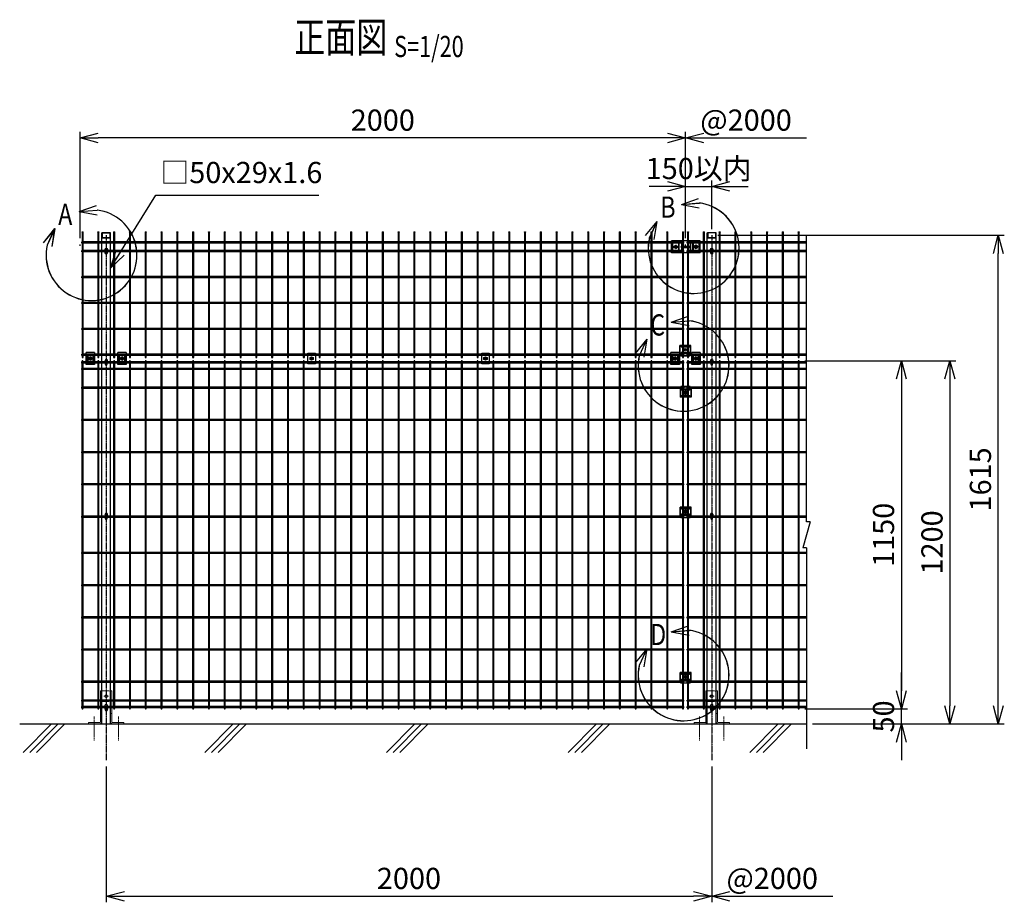
# Model space of a CAD drawing. Units: millimetres. Extents: x 171 to 6294, y 144 to 4935.
# Drawn here: x 171 to 3423, y 2019 to 4935 of the extents above; entities that cross this region are included whole.
import ezdxf
from ezdxf.enums import TextEntityAlignment as Align

# ---------------------------------------------------------------- set-up
doc = ezdxf.new("R2010")
doc.units = ezdxf.units.MM
doc.header["$LTSCALE"] = 0.2
for name, pattern in [('CENTER', [12, 7.5, -1.5, 1.5, -1.5]), ('CENTER2', [28.575, 19.05, -3.175, 3.175, -3.175]), ('DASHED2', [9.525, 6.35, -3.175])]:
    doc.linetypes.add(name, pattern=pattern)
for name, color, linetype in [('CENTER', 6, 'CENTER2'), ('DASH', 30, 'DASHED2'), ('L', 7, 'Continuous'), ('M', 82, 'Continuous'), ('TEXT', 150, 'Continuous'), ('TEXT_20', 150, 'Continuous')]:
    doc.layers.add(name, color=color, linetype=linetype)
doc.styles.add('NCE', font='romans.shx', dxfattribs={"width": 0.8, "bigfont": 'extfont.shx'})
doc.styles.get("Standard").update_dxf_attribs({"font": 'romans.shx', "width": 0.8, "bigfont": 'extfont.shx'})
doc.dimstyles.new('NCE_20', dxfattribs={"dimscale": 20, "dimtxt": 3.5, "dimasz": 3, "dimexe": 1, "dimexo": 1, "dimgap": 1.2, "dimtad": 1, "dimdec": 1, "dimdsep": 46, "dimtxsty": 'NCE', "dimblk": 'OPEN30', "dimcen": 0, "dimclrd": 7, "dimclre": 7, "dimclrt": 256, "dimaunit": 1, "dimadec": 1, "dimazin": 0, "dimtfac": 1, "dimtdec": 1, "dimtmove": 0, "dimatfit": 3, "dimldrblk": 'OPEN30', "dimfxl": 1, "dimtolj": 1, "dimtzin": 0, "dimarcsym": 0})

# ---------------------------------------------------------------- blocks, each defined once
blk = doc.blocks.new('Title & Scale')
at = {"layer": 'TEXT', "width": 0.75}
blk.add_attdef('図面名', text='', height=5, dxfattribs=at).set_placement((0, 0), align=Align.BOTTOM_RIGHT)
blk.add_attdef('縮尺', text='', height=3.5, dxfattribs=at).set_placement((0, -0.3), align=Align.BOTTOM_LEFT)
blk = doc.blocks.new('_OPEN30')
at = {"color": 0, "linetype": 'ByBlock'}
for p, q in [((-1, 0.268), (0, 0)), ((0, 0), (-1, -0.268)), ((0, 0), (-1, 0))]:
    blk.add_line(p, q, dxfattribs=at)
blk = doc.blocks.new('ステラP_メッシュ接続中下段_孔型_正面')
at = {"layer": 'CENTER'}
for p, q in [((-14, 10), (14, 10)), ((-5.5, 0), (5.5, 0)), ((-14, -10), (14, -10))]:
    blk.add_line(p, q, dxfattribs=at)
at = {"layer": 'DASH'}
for p, q in [((-17, -12.9), (-17, 14)), ((17, -12.9), (17, 14))]:
    blk.add_line(p, q, dxfattribs=at)
at = {"layer": 'M'}
for p, q in [((18.2, 14), (-18.2, 14)), ((-18.2, -12.9), (-18.2, 14)), ((18.2, -12.9), (18.2, 14)), ((-18.2, -12.9), (16.6, -12.9)), ((-15.3, -21.1), (-15.3, -12.9)), ((-15.3, -19.6), (15.3, -19.6)), ((15.3, -21.1), (-15.3, -21.1)), ((15.3, -21.1), (15.3, -12.9)), ((16.6, -12.9), (18.2, -12.9))]:
    blk.add_line(p, q, dxfattribs=at)
for points in [[(13, 11), (-13, 11, 1), (-13, 9), (13, 9, 1)], [(13, -11, 1), (13, -9), (-13, -9, 1), (-13, -11)]]:
    blk.add_lwpolyline(points, format="xyb", close=True, dxfattribs=at)
for radius in [4.1, 3, 2.5]:
    blk.add_circle((0, 0), radius, dxfattribs=at)
blk = doc.blocks.new('フックボルト正面')
at = {"layer": 'M'}
blk.add_lwpolyline([(-3, 0), (-3, -13, 1), (3, -13), (3, 0, 1)], format="xyb", close=True, dxfattribs=at)
blk.add_arc((0, 0), 4, 318.5904, 221.4096, dxfattribs=at)
blk = doc.blocks.new('ステラP忍パネル留金具下正面')
at = {"layer": 'CENTER'}
for p, q in [((0, 6), (0, -6)), ((0, -5.5), (0, 5.5)), ((6, 0), (-6, 0)), ((-5.5, 0), (5.5, 0)), ((-5.5, 0), (5.5, 0))]:
    blk.add_line(p, q, dxfattribs=at)
at = {"layer": 'CENTER', "linetype": 'CENTER'}
blk.add_line((0, -5.9), (0, 5.9), dxfattribs=at)
at = {"layer": 'M'}
for p, q in [((-14, 20), (14, 20)), ((-14, 20), (-14, -20)), ((14, -20), (14, 20)), ((-14, -20), (14, -20))]:
    blk.add_line(p, q, dxfattribs=at)
for points in [[(-11, -13, 1), (-9, -13), (-9, 13, 1), (-11, 13)], [(-3, -0.5), (-3, 0.5), (-1.5, 0.5, 0.414214), (-0.5, 1.5), (-0.5, 3), (0.5, 3), (0.5, 1.5, 0.414214), (1.5, 0.5), (3, 0.5), (3, -0.5), (1.5, -0.5, 0.414214), (0.5, -1.5), (0.5, -3), (-0.5, -3), (-0.5, -1.5, 0.414214), (-1.5, -0.5)], [(11, -13), (11, 13, 1), (9, 13), (9, -13, 1)]]:
    blk.add_lwpolyline(points, format="xyb", close=True, dxfattribs=at)
blk.add_lwpolyline([(-5, -2.9), (-5, 2.9), (0, 5.8), (5, 2.9), (5, -2.9), (0, -5.7)], close=True, dxfattribs=at)
for radius in [4.9, 3.5, 3.5]:
    blk.add_circle((0, 0), radius, dxfattribs=at)
blk = doc.blocks.new('ステラP横ネット4.5')
at = {"layer": 'M'}
for p, q in [((3.4, 2.2), (2.4, 2.2)), ((2.4, -2.3), (2.4, 2.2)), ((55.6, 2.2), (7, 2.2)), ((107.8, 2.2), (59.2, 2.2)), ((160, 2.2), (111.4, 2.2)), ((212.2, 2.2), (163.6, 2.2)), ((264.4, 2.2), (215.8, 2.2)), ((316.6, 2.2), (268, 2.2)), ((368.8, 2.2), (320.2, 2.2)), ((421, 2.2), (372.4, 2.2)), ((473.2, 2.2), (424.6, 2.2)), ((525.4, 2.2), (476.8, 2.2)), ((577.6, 2.2), (529, 2.2)), ((629.8, 2.2), (581.2, 2.2)), ((682, 2.2), (633.4, 2.2)), ((734.2, 2.2), (685.6, 2.2)), ((786.4, 2.2), (737.8, 2.2)), ((838.6, 2.2), (790, 2.2)), ((890.8, 2.2), (842.2, 2.2)), ((943, 2.2), (894.4, 2.2)), ((995.2, 2.2), (946.6, 2.2)), ((1047.4, 2.2), (998.8, 2.2)), ((1099.6, 2.2), (1051, 2.2)), ((1151.8, 2.2), (1103.2, 2.2)), ((1204, 2.2), (1155.4, 2.2)), ((1256.2, 2.2), (1207.6, 2.2)), ((1308.4, 2.2), (1259.8, 2.2)), ((1360.6, 2.2), (1312, 2.2)), ((1412.8, 2.2), (1364.2, 2.2)), ((1465, 2.2), (1416.4, 2.2)), ((1517.2, 2.2), (1468.6, 2.2)), ((1569.4, 2.2), (1520.8, 2.2)), ((1621.6, 2.2), (1573, 2.2)), ((1673.8, 2.2), (1625.2, 2.2)), ((1726, 2.2), (1677.4, 2.2)), ((1778.2, 2.2), (1729.6, 2.2)), ((1830.4, 2.2), (1781.8, 2.2)), ((1882.6, 2.2), (1834, 2.2)), ((1934.8, 2.2), (1886.2, 2.2)), ((1987, 2.2), (1938.4, 2.2)), ((2003.3, 2.2), (2002.3, 2.2)), ((2002.3, -2.3), (2002.3, 2.2)), ((2003.4, 2.2), (2002.4, 2.2)), ((2003.4, 2.2), (2002.4, 2.2)), ((2055.6, 2.2), (2007, 2.2)), ((2107.8, 2.2), (2059.2, 2.2)), ((2160, 2.2), (2111.4, 2.2)), ((2212.2, 2.2), (2163.6, 2.2)), ((2264.4, 2.2), (2215.8, 2.2)), ((2316.6, 2.2), (2268, 2.2)), ((2368.8, 2.2), (2320.2, 2.2)), ((2396.7, 2.2), (2372.4, 2.2)), ((3.4, -2.3), (2.4, -2.3)), ((55.6, -2.3), (7, -2.3)), ((107.8, -2.3), (59.2, -2.3)), ((160, -2.3), (111.4, -2.3)), ((212.2, -2.3), (163.6, -2.3)), ((264.4, -2.3), (215.8, -2.3)), ((316.6, -2.3), (268, -2.3)), ((368.8, -2.3), (320.2, -2.3)), ((421, -2.3), (372.4, -2.3)), ((473.2, -2.3), (424.6, -2.3)), ((525.4, -2.3), (476.8, -2.3)), ((577.6, -2.3), (529, -2.3)), ((629.8, -2.3), (581.2, -2.3)), ((682, -2.3), (633.4, -2.3)), ((734.2, -2.3), (685.6, -2.3)), ((786.4, -2.3), (737.8, -2.3)), ((838.6, -2.3), (790, -2.3)), ((890.8, -2.3), (842.2, -2.3)), ((943, -2.3), (894.4, -2.3)), ((995.2, -2.3), (946.6, -2.3)), ((1047.4, -2.3), (998.8, -2.3)), ((1099.6, -2.3), (1051, -2.3)), ((1151.8, -2.3), (1103.2, -2.3)), ((1204, -2.3), (1155.4, -2.3)), ((1256.2, -2.3), (1207.6, -2.3)), ((1308.4, -2.3), (1259.8, -2.3)), ((1360.6, -2.3), (1312, -2.3)), ((1412.8, -2.3), (1364.2, -2.3)), ((1465, -2.3), (1416.4, -2.3)), ((1517.2, -2.3), (1468.6, -2.3)), ((1569.4, -2.3), (1520.8, -2.3)), ((1621.6, -2.3), (1573, -2.3)), ((1673.8, -2.3), (1625.2, -2.3)), ((1726, -2.3), (1677.4, -2.3)), ((1778.2, -2.3), (1729.6, -2.3)), ((1830.4, -2.3), (1781.8, -2.3)), ((1882.6, -2.3), (1834, -2.3)), ((1934.8, -2.3), (1886.2, -2.3)), ((1987, -2.3), (1938.4, -2.3)), ((2003.3, -2.3), (2002.3, -2.3)), ((2003.4, -2.3), (2002.4, -2.3)), ((2003.4, -2.3), (2002.4, -2.3)), ((2055.6, -2.3), (2007, -2.3)), ((2107.8, -2.3), (2059.2, -2.3)), ((2160, -2.3), (2111.4, -2.3)), ((2212.2, -2.3), (2163.6, -2.3)), ((2264.4, -2.3), (2215.8, -2.3)), ((2316.6, -2.3), (2268, -2.3)), ((2368.8, -2.3), (2320.2, -2.3)), ((2396.7, -2.3), (2372.4, -2.3))]:
    blk.add_line(p, q, dxfattribs=at)
blk.add_lwpolyline([(1990.6, -2.3), (1991.6, -2.3), (1991.6, 2.2), (1990.6, 2.2)], dxfattribs=at)
blk = doc.blocks.new('ステラP横ネット3.6')
at = {"layer": 'M'}
for p, q in [((3.39995, 1.8), (2.3999, 1.8)), ((2.3999, -1.8), (2.3999, 1.8)), ((55.59995, 1.8), (6.99995, 1.8)), ((107.79995, 1.8), (59.19995, 1.8)), ((159.99995, 1.8), (111.39995, 1.8)), ((212.19995, 1.8), (163.59995, 1.8)), ((264.39995, 1.8), (215.79995, 1.8)), ((316.59995, 1.8), (267.99995, 1.8)), ((368.79995, 1.8), (320.19995, 1.8)), ((420.99995, 1.8), (372.39995, 1.8)), ((473.19995, 1.8), (424.59995, 1.8)), ((525.39995, 1.8), (476.79995, 1.8)), ((577.59995, 1.8), (528.99995, 1.8)), ((629.79995, 1.8), (581.19995, 1.8)), ((681.99995, 1.8), (633.39995, 1.8)), ((734.19995, 1.8), (685.59995, 1.8)), ((786.39995, 1.8), (737.79995, 1.8)), ((838.59995, 1.8), (789.99995, 1.8)), ((890.79995, 1.8), (842.19995, 1.8)), ((942.99995, 1.8), (894.39995, 1.8)), ((995.19995, 1.8), (946.59995, 1.8)), ((1047.39995, 1.8), (998.79995, 1.8)), ((1099.59995, 1.8), (1050.99995, 1.8)), ((1151.79995, 1.8), (1103.19995, 1.8)), ((1203.99995, 1.8), (1155.39995, 1.8)), ((1256.19995, 1.8), (1207.59995, 1.8)), ((1308.39995, 1.8), (1259.79995, 1.8)), ((1360.59995, 1.8), (1311.99995, 1.8)), ((1412.79995, 1.8), (1364.19995, 1.8)), ((1464.99995, 1.8), (1416.39995, 1.8)), ((1517.19995, 1.8), (1468.59995, 1.8)), ((1569.39995, 1.8), (1520.79995, 1.8)), ((1621.59995, 1.8), (1572.99995, 1.8)), ((1673.79995, 1.8), (1625.19995, 1.8)), ((1725.99995, 1.8), (1677.39995, 1.8)), ((1778.19995, 1.8), (1729.59995, 1.8)), ((1830.39995, 1.8), (1781.79995, 1.8)), ((1882.59995, 1.8), (1833.99995, 1.8)), ((1934.79995, 1.8), (1886.19995, 1.8)), ((1986.99995, 1.8), (1938.39995, 1.8)), ((1990.59995, 1.8), (1991.6, 1.8)), ((1991.6, -1.8), (1991.6, 1.8)), ((2003.39995, 1.8), (2002.3999, 1.8)), ((2002.4, -1.8), (2002.4, 1.8)), ((2055.59995, 1.8), (2006.99995, 1.8)), ((2107.79995, 1.8), (2059.19995, 1.8)), ((2159.99995, 1.8), (2111.39995, 1.8)), ((2212.19995, 1.8), (2163.59995, 1.8)), ((2264.39995, 1.8), (2215.79995, 1.8)), ((2316.59995, 1.8), (2267.99995, 1.8)), ((2368.79995, 1.8), (2320.19995, 1.8)), ((2396.69995, 1.8), (2372.39995, 1.8)), ((3.39995, -1.8), (2.3999, -1.8)), ((55.59995, -1.8), (6.99995, -1.8)), ((107.79995, -1.8), (59.19995, -1.8)), ((159.99995, -1.8), (111.39995, -1.8)), ((212.19995, -1.8), (163.59995, -1.8)), ((264.39995, -1.8), (215.79995, -1.8)), ((316.59995, -1.8), (267.99995, -1.8)), ((368.79995, -1.8), (320.19995, -1.8)), ((420.99995, -1.8), (372.39995, -1.8)), ((473.19995, -1.8), (424.59995, -1.8)), ((525.39995, -1.8), (476.79995, -1.8)), ((577.59995, -1.8), (528.99995, -1.8)), ((629.79995, -1.8), (581.19995, -1.8)), ((681.99995, -1.8), (633.39995, -1.8)), ((734.19995, -1.8), (685.59995, -1.8)), ((786.39995, -1.8), (737.79995, -1.8)), ((838.59995, -1.8), (789.99995, -1.8)), ((890.79995, -1.8), (842.19995, -1.8)), ((942.99995, -1.8), (894.39995, -1.8)), ((995.19995, -1.8), (946.59995, -1.8)), ((1047.39995, -1.8), (998.79995, -1.8)), ((1099.59995, -1.8), (1050.99995, -1.8)), ((1151.79995, -1.8), (1103.19995, -1.8)), ((1203.99995, -1.8), (1155.39995, -1.8)), ((1256.19995, -1.8), (1207.59995, -1.8)), ((1308.39995, -1.8), (1259.79995, -1.8)), ((1360.59995, -1.8), (1311.99995, -1.8)), ((1412.79995, -1.8), (1364.19995, -1.8)), ((1464.99995, -1.8), (1416.39995, -1.8)), ((1517.19995, -1.8), (1468.59995, -1.8)), ((1569.39995, -1.8), (1520.79995, -1.8)), ((1621.59995, -1.8), (1572.99995, -1.8)), ((1673.79995, -1.8), (1625.19995, -1.8)), ((1725.99995, -1.8), (1677.39995, -1.8)), ((1778.19995, -1.8), (1729.59995, -1.8)), ((1830.39995, -1.8), (1781.79995, -1.8)), ((1882.59995, -1.8), (1833.99995, -1.8)), ((1934.79995, -1.8), (1886.19995, -1.8)), ((1986.99995, -1.8), (1938.39995, -1.8)), ((1990.59995, -1.8), (1991.6, -1.8)), ((2003.39995, -1.8), (2002.3999, -1.8)), ((2055.59995, -1.8), (2006.99995, -1.8)), ((2107.79995, -1.8), (2059.19995, -1.8)), ((2159.99995, -1.8), (2111.39995, -1.8)), ((2212.19995, -1.8), (2163.59995, -1.8)), ((2264.39995, -1.8), (2215.79995, -1.8)), ((2316.59995, -1.8), (2267.99995, -1.8)), ((2368.79995, -1.8), (2320.19995, -1.8)), ((2396.69995, -1.8), (2372.39995, -1.8))]:
    blk.add_line(p, q, dxfattribs=at)
blk = doc.blocks.new('B部')
at = {"layer": 'L'}
for p, q in [((-1.86, 7.18), (0.97, 8.17)), ((-1.86, 7.18), (0.97, 8.17)), ((-1.86, 7.18), (0.97, 8.17)), ((-1.86, 7.18), (0.97, 8.17)), ((-1.86, 7.18), (1.13, 7.41)), ((-1.86, 7.18), (1.13, 7.4)), ((-1.86, 7.18), (1.13, 7.4)), ((-1.86, 7.18), (1.13, 7.4)), ((-1.86, 7.18), (1.08, 6.62)), ((-1.86, 7.18), (1.09, 6.62)), ((-1.86, 7.18), (1.09, 6.62)), ((-1.86, 7.18), (1.09, 6.62)), ((-5.92, 4.35), (-7.81, 2.02)), ((-5.91, 4.35), (-7.81, 2.02)), ((-5.91, 4.35), (-7.81, 2.02)), ((-5.91, 4.34), (-7.81, 2.02)), ((-5.92, 4.35), (-7.15, 1.61)), ((-5.91, 4.35), (-7.14, 1.61)), ((-5.91, 4.35), (-7.14, 1.61)), ((-5.91, 4.34), (-7.14, 1.61)), ((-5.92, 4.35), (-6.4, 1.38)), ((-5.91, 4.35), (-6.39, 1.39)), ((-5.91, 4.35), (-6.39, 1.38)), ((-5.91, 4.34), (-6.39, 1.38))]:
    blk.add_line(p, q, dxfattribs=at)
for centre in [(0.17, -0.03), (0.17, -0.04), (0.17, -0.04), (0.18, -0.04)]:
    blk.add_arc(centre, 7.5, 167.3331, 82.6664, dxfattribs=at)
at = {"layer": 'TEXT', "width": 0.8}
for p in [(-5.33, 4.97), (-5.33, 4.96)]:
    blk.add_attdef('B', p, '', height=3.5, dxfattribs=at)
blk = doc.blocks.new('*D22')
at = {"layer": 'TEXT_20', "color": 7, "lineweight": -2}
for p, q in [((2764, 3808), (3103.4, 3808)), ((3083.4, 3748), (3083.4, 2718)), ((2764, 2658), (3103.4, 2658))]:
    blk.add_line(p, q, dxfattribs=at)
at = {"layer": 'TEXT_20', "color": 7, "lineweight": -2, "xscale": 60, "yscale": 60, "zscale": 60}
for p, rotation in [((3083.4, 3808), 90), ((3083.4, 2658), 270)]:
    blk.add_blockref('_OPEN30', p, dxfattribs=dict(at, rotation=rotation))
at = {"layer": 'TEXT_20', "insert": (3024.4, 3233), "char_height": 70, "attachment_point": 5, "rotation": 90, "style": 'NCE'}
blk.add_mtext('\\A1;1150', dxfattribs=at)
blk = doc.blocks.new('*D23')
at = {"layer": 'TEXT_20', "color": 7, "lineweight": -2}
for p, q in [((2764, 3808), (3263.4, 3808)), ((3243.4, 3748), (3243.4, 2668)), ((2790.1, 2608), (3263.4, 2608))]:
    blk.add_line(p, q, dxfattribs=at)
at = {"layer": 'TEXT_20', "color": 7, "lineweight": -2, "xscale": 60, "yscale": 60, "zscale": 60}
for p, rotation in [((3243.4, 3808), 90), ((3243.4, 2608), 270)]:
    blk.add_blockref('_OPEN30', p, dxfattribs=dict(at, rotation=rotation))
at = {"layer": 'TEXT_20', "insert": (3184.4, 3208), "char_height": 70, "attachment_point": 5, "rotation": 90, "style": 'NCE'}
blk.add_mtext('\\A1;1200', dxfattribs=at)
blk = doc.blocks.new('*D18')
at = {"layer": 'TEXT_20', "color": 7, "lineweight": -2}
for p, q in [((456.9, 2468), (456.9, 2018.8)), ((2456.9, 2468), (2456.9, 2018.8)), ((516.9, 2038.8), (2396.9, 2038.8))]:
    blk.add_line(p, q, dxfattribs=at)
at = {"layer": 'TEXT_20', "color": 7, "lineweight": -2, "xscale": 60, "yscale": 60, "zscale": 60, "rotation": 180}
blk.add_blockref('_OPEN30', (456.9, 2038.8), dxfattribs=at)
at = {"layer": 'TEXT_20', "color": 7, "lineweight": -2, "xscale": 60, "yscale": 60, "zscale": 60}
blk.add_blockref('_OPEN30', (2456.9, 2038.8), dxfattribs=at)
at = {"layer": 'TEXT_20', "insert": (1456.9, 2097.8), "char_height": 70, "attachment_point": 5, "style": 'NCE'}
blk.add_mtext('\\A1;2000', dxfattribs=at)
blk = doc.blocks.new('忍び接続金具')
at = {"layer": 'CENTER'}
for p, q in [((15974.5, 268.1), (15962.5, 268.1)), ((15968.5, 274.1), (15968.5, 262.1))]:
    blk.add_line(p, q, dxfattribs=at)
at = {"layer": 'M'}
for points in [[(15956, 250.1), (15956, 286.1), (15981, 286.1), (15981, 250.1)], [(15963.5, 265.2), (15963.5, 271), (15968.5, 273.9), (15973.5, 271), (15973.5, 265.2), (15968.5, 262.4)]]:
    blk.add_lwpolyline(points, close=True, dxfattribs=at)
blk.add_lwpolyline([(15965.5, 267.6), (15965.5, 268.6), (15967, 268.6, 0.414214), (15968, 269.6), (15968, 271.1), (15969, 271.1), (15969, 269.6, 0.414214), (15970, 268.6), (15971.5, 268.6), (15971.5, 267.6), (15970, 267.6, 0.414214), (15969, 266.6), (15969, 265.1), (15968, 265.1), (15968, 266.6, 0.414214), (15967, 267.6)], format="xyb", close=True, dxfattribs=at)
for radius in [4.9, 4.4]:
    blk.add_circle((15968.5, 268.1), radius, dxfattribs=at)
blk = doc.blocks.new('*D19')
at = {"layer": 'TEXT_20', "color": 7, "lineweight": -2}
for p, q in [((2476.9, 4222.9), (3423.4, 4222.9)), ((3403.4, 2668), (3403.4, 4162.9)), ((2790.1, 2608), (3423.4, 2608))]:
    blk.add_line(p, q, dxfattribs=at)
at = {"layer": 'TEXT_20', "color": 7, "lineweight": -2, "xscale": 60, "yscale": 60, "zscale": 60}
for p, rotation in [((3403.4, 4222.9), 90), ((3403.4, 2608), 270)]:
    blk.add_blockref('_OPEN30', p, dxfattribs=dict(at, rotation=rotation))
at = {"layer": 'TEXT_20', "insert": (3344.4, 3416.2), "char_height": 70, "attachment_point": 5, "rotation": 90, "style": 'NCE'}
blk.add_mtext('\\A1;1615', dxfattribs=at)
blk = doc.blocks.new('*D20')
at = {"layer": 'TEXT', "color": 7, "lineweight": -2}
for p, q in [((3083.4, 2718), (3083.4, 2778)), ((2764.5, 2658), (3103.4, 2658)), ((3083.4, 2608), (3083.4, 2658)), ((2790.1, 2608), (3103.4, 2608)), ((3083.4, 2548), (3083.4, 2488))]:
    blk.add_line(p, q, dxfattribs=at)
at = {"layer": 'TEXT', "color": 7, "lineweight": -2, "xscale": 60, "yscale": 60, "zscale": 60}
for p, rotation in [((3083.4, 2658), 270), ((3083.4, 2608), 90)]:
    blk.add_blockref('_OPEN30', p, dxfattribs=dict(at, rotation=rotation))
at = {"layer": 'TEXT', "insert": (3024.4, 2633), "char_height": 70, "attachment_point": 5, "rotation": 90, "style": 'NCE'}
blk.add_mtext('\\A1;50', dxfattribs=at)
blk = doc.blocks.new('*D42')
at = {"layer": 'TEXT', "color": 7, "lineweight": -2}
for p, q in [((370.4, 4212.9), (370.4, 4564.3)), ((2370.4, 4212.9), (2370.4, 4564.3)), ((2310.4, 4544.3), (430.4, 4544.3))]:
    blk.add_line(p, q, dxfattribs=at)
at = {"layer": 'TEXT', "color": 7, "lineweight": -2, "xscale": 60, "yscale": 60, "zscale": 60, "rotation": 180}
blk.add_blockref('_OPEN30', (370.4, 4544.3), dxfattribs=at)
at = {"layer": 'TEXT', "color": 7, "lineweight": -2, "xscale": 60, "yscale": 60, "zscale": 60}
blk.add_blockref('_OPEN30', (2370.4, 4544.3), dxfattribs=at)
at = {"layer": 'TEXT', "insert": (1370.4, 4603.3), "char_height": 70, "attachment_point": 5, "style": 'NCE'}
blk.add_mtext('\\A1;2000', dxfattribs=at)
blk = doc.blocks.new('*D43')
at = {"layer": 'TEXT', "color": 7, "lineweight": -2}
for p, q in [((2370.4, 4212.9), (2370.4, 4404.3)), ((2456.9, 4242.9), (2456.9, 4404.3)), ((2310.4, 4384.3), (2250.4, 4384.3)), ((2370.4, 4384.3), (2456.9, 4384.3)), ((2516.9, 4384.3), (2576.9, 4384.3))]:
    blk.add_line(p, q, dxfattribs=at)
at = {"layer": 'TEXT', "color": 7, "lineweight": -2, "xscale": 60, "yscale": 60, "zscale": 60}
blk.add_blockref('_OPEN30', (2370.4, 4384.3), dxfattribs=at)
at = {"layer": 'TEXT', "color": 7, "lineweight": -2, "xscale": 60, "yscale": 60, "zscale": 60, "rotation": 180}
blk.add_blockref('_OPEN30', (2456.9, 4384.3), dxfattribs=at)
at = {"layer": 'TEXT', "insert": (2413.7, 4443.3), "char_height": 70, "attachment_point": 5, "style": 'NCE'}
blk.add_mtext('\\A1;150以内', dxfattribs=at)
blk = doc.blocks.new('ステラP頭部メッシュ接続正面')
at = {"layer": 'CENTER', "linetype": 'CENTER'}
for p, q in [((13621.8, -4876.2), (13635.6, -4876.2)), ((13628.7, -4869.3), (13628.7, -4883.1)), ((13702.6, -4876.2), (13688.8, -4876.2)), ((13695.7, -4869.3), (13695.7, -4883.1))]:
    blk.add_line(p, q, dxfattribs=at)
at = {"layer": 'CENTER'}
for p, q in [((13623.2, -4876.2), (13634.2, -4876.2)), ((13623.2, -4876.2), (13634.2, -4876.2)), ((13628.7, -4870.2), (13628.7, -4882.2)), ((13628.7, -4870.7), (13628.7, -4881.7)), ((13701.2, -4876.2), (13690.2, -4876.2)), ((13701.2, -4876.2), (13690.2, -4876.2)), ((13695.7, -4870.2), (13695.7, -4882.2)), ((13695.7, -4870.7), (13695.7, -4881.7))]:
    blk.add_line(p, q, dxfattribs=at)
at = {"layer": 'M'}
for p, q in [((13709.7, -4856.6), (13614.7, -4856.6)), ((13614.7, -4895.8), (13614.7, -4856.6)), ((13614.7, -4895.8), (13614.7, -4856.6)), ((13647.6, -4856.6), (13647.6, -4874.7)), ((13647.6, -4877.7), (13647.6, -4895.8)), ((13676.8, -4856.6), (13676.8, -4874.7)), ((13676.8, -4877.7), (13676.8, -4895.8)), ((13709.7, -4895.8), (13709.7, -4856.6)), ((13709.7, -4895.8), (13614.7, -4895.8))]:
    blk.add_line(p, q, dxfattribs=at)
for points in [[(13617.7, -4863.2), (13617.7, -4889.2, 1), (13619.7, -4889.2), (13619.7, -4863.2, 1)], [(13631.7, -4875.7), (13631.7, -4876.7), (13630.2, -4876.7, 0.414214), (13629.2, -4877.7), (13629.2, -4879.2), (13628.2, -4879.2), (13628.2, -4877.7, 0.414214), (13627.2, -4876.7), (13625.7, -4876.7), (13625.7, -4875.7), (13627.2, -4875.7, 0.414214), (13628.2, -4874.7), (13628.2, -4873.2), (13629.2, -4873.2), (13629.2, -4874.7, 0.414214), (13630.2, -4875.7)], [(13637.7, -4863.2), (13637.7, -4889.2, 1), (13639.7, -4889.2), (13639.7, -4863.2, 1)], [(13676.7, -4874.7), (13647.7, -4874.7, 1), (13647.7, -4877.7), (13676.7, -4877.7, 1)], [(13686.7, -4863.2), (13686.7, -4889.2, -1), (13684.7, -4889.2), (13684.7, -4863.2, -1)], [(13692.7, -4875.7), (13692.7, -4876.7), (13694.2, -4876.7, -0.414214), (13695.2, -4877.7), (13695.2, -4879.2), (13696.2, -4879.2), (13696.2, -4877.7, -0.414214), (13697.2, -4876.7), (13698.7, -4876.7), (13698.7, -4875.7), (13697.2, -4875.7, -0.414214), (13696.2, -4874.7), (13696.2, -4873.2), (13695.2, -4873.2), (13695.2, -4874.7, -0.414214), (13694.2, -4875.7)], [(13704.7, -4863.2), (13704.7, -4889.2, 1), (13706.7, -4889.2), (13706.7, -4863.2, 1)]]:
    blk.add_lwpolyline(points, format="xyb", close=True, dxfattribs=at)
for points in [[(13633.6, -4873.3), (13633.6, -4879.1), (13628.7, -4881.9), (13623.7, -4879.1), (13623.7, -4873.3), (13628.7, -4870.4)], [(13690.7, -4873.3), (13690.7, -4879.1), (13695.7, -4881.9), (13700.6, -4879.1), (13700.6, -4873.3), (13695.7, -4870.4)]]:
    blk.add_lwpolyline(points, close=True, dxfattribs=at)
for centre, radius in [((13628.7, -4876.2), 4.9), ((13628.7, -4876.2), 3.5), ((13628.7, -4876.2), 3.5), ((13695.7, -4876.2), 4.9), ((13695.7, -4876.2), 3.5), ((13695.7, -4876.2), 3.5)]:
    blk.add_circle(centre, radius, dxfattribs=at)
blk = doc.blocks.new('A$C36E85B2C')
at = {"layer": 'CENTER', "lineweight": 9, "ltscale": 2}
for p, q in [((8, 92), (-8, 92)), ((-8, 92), (8, 92)), ((-40, 24.5), (-40, -55)), ((40, 24.5), (40, -55))]:
    blk.add_line(p, q, dxfattribs=at)
at = {"layer": 'M', "lineweight": 9, "ltscale": 5}
for p, q in [((-19, 109.5), (9, 109.5)), ((-19, 109.5), (-19, 78.8)), ((14.5, 109.5), (19, 109.5)), ((19, 109.5), (19, 78.8)), ((-19, 75.2), (-19, 58.1)), ((9, 74.5), (-19, 74.5)), ((19, 75.2), (19, 58.1)), ((-19, 53.6), (-19, 7.5)), ((-14.5, 34.5), (-19, 34.5)), ((14.5, 34.5), (19, 34.5)), ((19, 53.6), (19, 7.5)), ((-58.5, 0), (-58.5, 4.5)), ((-58.5, 4.5), (-22, 4.5)), ((-58.5, 0), (-22, 0)), ((58.5, 4.5), (22, 4.5)), ((58.5, 0), (22, 0)), ((58.5, 0), (58.5, 4.5))]:
    blk.add_line(p, q, dxfattribs=at)
blk.add_lwpolyline([(14, 104.5), (14, 79.5)], dxfattribs=at)
blk.add_circle((0, 92), 4.75, dxfattribs=at)
for centre, radius, start, end in [((9, 104.5), 5, 0, 90), ((9, 79.5), 5, 270, 0), ((-22, 7.5), 3, 270, 0), ((-22, 7.5), 7.5, 270, 0), ((22, 7.5), 7.5, 180, 270), ((22, 7.5), 3, 180, 270)]:
    blk.add_arc(centre, radius, start, end, dxfattribs=at)

msp = doc.modelspace()

# ---------------------------------------------------------------- linework, layer by layer
for p, q in [((2781.581, 3275.851), (2757.553, 3190.178)), ((2781.581, 3275.851), (2770.114, 3275.851)), ((2770.114, 3190.178), (2757.553, 3190.178))]:
    msp.add_line(p, q)
at = {"layer": 'CENTER'}
for p, q in [((456.914, 4222.855), (456.914, 2488.015)), ((2456.914, 4222.855), (2456.914, 2488.015)), ((462.664, 3808.665), (451.164, 3808.665)), ((2462.664, 3808.665), (2451.164, 3808.665)), ((2370.414, 3696.015), (2370.414, 3708.015)), ((2364.414, 3702.015), (2376.414, 3702.015)), ((462.664, 3299.515), (451.164, 3299.515)), ((462.664, 3299.515), (451.164, 3299.515)), ((456.914, 3307.015), (456.914, 3292.015)), ((456.914, 3307.015), (456.914, 3292.015)), ((2462.664, 3299.515), (2451.164, 3299.515)), ((2456.914, 3307.015), (2456.914, 3292.015)), ((462.664, 2657.365), (451.164, 2657.365)), ((462.664, 2657.365), (451.164, 2657.365)), ((456.914, 2664.865), (456.914, 2649.865)), ((456.914, 2664.865), (456.914, 2649.865)), ((2462.664, 2657.365), (2451.164, 2657.365)), ((2456.914, 2664.865), (2456.914, 2649.865))]:
    msp.add_line(p, q, dxfattribs=at)
at = {"layer": 'L'}
for p, q in [((2770.114, 3275.851), (2770.114, 4221.694)), ((2770.114, 3190.178), (2770.114, 2525.783)), ((171.093, 2608.015), (2770.114, 2608.015)), ((182.647, 2514.179), (276.482, 2608.015)), ((204.744, 2514.179), (298.579, 2608.015)), ((226.841, 2514.179), (320.676, 2608.015)), ((782.647, 2514.179), (876.482, 2608.015)), ((804.744, 2514.179), (898.579, 2608.015)), ((826.841, 2514.179), (920.676, 2608.015)), ((1382.647, 2514.179), (1476.482, 2608.015)), ((1404.744, 2514.179), (1498.579, 2608.015)), ((1426.841, 2514.179), (1520.676, 2608.015)), ((1982.647, 2514.179), (2076.482, 2608.015)), ((2004.744, 2514.179), (2098.579, 2608.015)), ((2026.841, 2514.179), (2120.676, 2608.015)), ((2582.647, 2514.179), (2676.482, 2608.015)), ((2604.744, 2514.179), (2698.579, 2608.015)), ((2626.841, 2514.179), (2720.676, 2608.015))]:
    msp.add_line(p, q, dxfattribs=at)
at = {"layer": 'M'}
for p, q in [((442.414, 2608.015), (442.414, 4230.403)), ((443.614, 4231.405), (470.214, 4231.405)), ((443.614, 4230.805), (443.614, 4215.104)), ((470.214, 4230.805), (443.614, 4230.805)), ((470.214, 4215.104), (470.214, 4230.805)), ((471.414, 2608.015), (471.414, 4230.403)), ((2442.414, 2608.015), (2442.414, 4230.403)), ((2470.217, 4231.405), (2443.617, 4231.405)), ((2470.217, 4231.405), (2443.617, 4231.405)), ((2443.617, 4231.405), (2443.617, 4215.104)), ((2470.217, 4230.805), (2443.617, 4230.805)), ((2470.217, 4215.104), (2470.217, 4231.405)), ((2471.414, 2608.015), (2471.414, 4230.403)), ((443.614, 4215.104), (470.214, 4215.104)), ((443.614, 4214.304), (470.214, 4214.304)), ((2443.617, 4215.104), (2470.217, 4215.104)), ((2443.617, 4214.304), (2470.217, 4214.304)), ((370.414, 4188.385), (370.414, 4192.885)), ((2370.414, 4188.385), (2370.414, 4192.885)), ((2364.014, 3721.265), (2367.414, 3721.265))]:
    msp.add_line(p, q, dxfattribs=at)
for points in [[(376.914, 4233.23), (376.914, 3819.167), (380.514, 3819.167), (380.514, 4233.23)], [(429.114, 4233.23), (429.114, 3819.167), (432.714, 3819.167), (432.714, 4233.23)], [(481.314, 4233.23), (481.314, 3819.167), (484.914, 3819.167), (484.914, 4233.23)], [(533.514, 4233.23), (533.514, 3819.167), (537.114, 3819.167), (537.114, 4233.23)], [(585.714, 4233.23), (585.714, 3819.167), (589.314, 3819.167), (589.314, 4233.23)], [(637.914, 4233.23), (637.914, 3819.167), (641.514, 3819.167), (641.514, 4233.23)], [(690.114, 4233.23), (690.114, 3819.167), (693.714, 3819.167), (693.714, 4233.23)], [(742.314, 4233.23), (742.314, 3819.167), (745.914, 3819.167), (745.914, 4233.23)], [(794.514, 4233.23), (794.514, 3819.167), (798.114, 3819.167), (798.114, 4233.23)], [(846.714, 4233.23), (846.714, 3819.167), (850.314, 3819.167), (850.314, 4233.23)], [(898.914, 4233.23), (898.914, 3819.167), (902.514, 3819.167), (902.514, 4233.23)], [(951.114, 4233.23), (951.114, 3819.167), (954.714, 3819.167), (954.714, 4233.23)], [(1003.314, 4233.23), (1003.314, 3819.167), (1006.914, 3819.167), (1006.914, 4233.23)], [(1055.514, 4233.23), (1055.514, 3819.167), (1059.114, 3819.167), (1059.114, 4233.23)], [(1107.714, 4233.23), (1107.714, 3819.167), (1111.314, 3819.167), (1111.314, 4233.23)], [(1159.914, 4233.23), (1159.914, 3819.167), (1163.514, 3819.167), (1163.514, 4233.23)], [(1212.114, 4233.23), (1212.114, 3819.167), (1215.714, 3819.167), (1215.714, 4233.23)], [(1264.314, 4233.23), (1264.314, 3819.167), (1267.914, 3819.167), (1267.914, 4233.23)], [(1316.514, 4233.23), (1316.514, 3819.167), (1320.114, 3819.167), (1320.114, 4233.23)], [(1368.714, 4233.23), (1368.714, 3819.167), (1372.314, 3819.167), (1372.314, 4233.23)], [(1420.914, 4233.23), (1420.914, 3819.167), (1424.514, 3819.167), (1424.514, 4233.23)], [(1473.114, 4233.23), (1473.114, 3819.167), (1476.714, 3819.167), (1476.714, 4233.23)], [(1525.314, 4233.23), (1525.314, 3819.167), (1528.914, 3819.167), (1528.914, 4233.23)], [(1577.514, 4233.23), (1577.514, 3819.167), (1581.114, 3819.167), (1581.114, 4233.23)], [(1629.714, 4233.23), (1629.714, 3819.167), (1633.314, 3819.167), (1633.314, 4233.23)], [(1681.914, 4233.23), (1681.914, 3819.167), (1685.514, 3819.167), (1685.514, 4233.23)], [(1734.114, 4233.23), (1734.114, 3819.167), (1737.714, 3819.167), (1737.714, 4233.23)], [(1786.314, 4233.23), (1786.314, 3819.167), (1789.914, 3819.167), (1789.914, 4233.23)], [(1838.514, 4233.23), (1838.514, 3819.167), (1842.114, 3819.167), (1842.114, 4233.23)], [(1890.714, 4233.23), (1890.714, 3819.167), (1894.314, 3819.167), (1894.314, 4233.23)], [(1942.914, 4233.23), (1942.914, 3819.167), (1946.514, 3819.167), (1946.514, 4233.23)], [(1995.114, 4233.23), (1995.114, 3819.167), (1998.714, 3819.167), (1998.714, 4233.23)], [(2047.314, 4233.23), (2047.314, 3819.167), (2050.914, 3819.167), (2050.914, 4233.23)], [(2099.514, 4233.23), (2099.514, 3819.167), (2103.114, 3819.167), (2103.114, 4233.23)], [(2151.714, 4233.23), (2151.714, 3819.167), (2155.314, 3819.167), (2155.314, 4233.23)], [(2203.914, 4233.23), (2203.914, 3819.167), (2207.514, 3819.167), (2207.514, 4233.23)], [(2256.114, 4233.23), (2256.114, 3819.167), (2259.714, 3819.167), (2259.714, 4233.23)], [(2308.314, 4233.23), (2308.314, 3819.167), (2311.914, 3819.167), (2311.914, 4233.23)], [(2360.514, 4233.23), (2360.514, 3819.167), (2364.114, 3819.167), (2364.114, 4233.23)], [(2376.914, 4233.23), (2376.914, 3819.167), (2380.514, 3819.167), (2380.514, 4233.23)], [(2429.114, 4233.23), (2429.114, 3819.167), (2432.714, 3819.167), (2432.714, 4233.23)], [(2481.314, 4233.23), (2481.314, 3819.167), (2484.914, 3819.167), (2484.914, 4233.23)], [(2533.514, 4233.23), (2533.514, 3819.167), (2537.114, 3819.167), (2537.114, 4233.23)], [(2585.714, 4233.23), (2585.714, 3819.167), (2589.314, 3819.167), (2589.314, 4233.23)], [(2637.914, 4233.23), (2637.914, 3819.167), (2641.514, 3819.167), (2641.514, 4233.23)], [(2690.114, 4233.23), (2690.114, 3819.167), (2693.714, 3819.167), (2693.714, 4233.23)], [(2742.314, 4233.23), (2742.314, 3819.167), (2745.914, 3819.167), (2745.914, 4233.23)]]:
    msp.add_lwpolyline(points, dxfattribs=at)
for points in [[(380.414, 2659.815), (380.414, 3806.215, 1), (376.814, 3806.215), (376.814, 2659.815, 1)], [(432.614, 2659.815), (432.614, 3806.215, 1), (429.014, 3806.215), (429.014, 2659.815, 1)], [(453.914, 3808.665), (453.914, 3796.437, 1), (459.914, 3796.437), (459.914, 3808.665, 1)], [(484.814, 2659.815), (484.814, 3806.215, 1), (481.214, 3806.215), (481.214, 2659.815, 1)], [(537.014, 2659.815), (537.014, 3806.215, 1), (533.414, 3806.215), (533.414, 2659.815, 1)], [(589.214, 2659.815), (589.214, 3806.215, 1), (585.614, 3806.215), (585.614, 2659.815, 1)], [(641.414, 2659.815), (641.414, 3806.215, 1), (637.814, 3806.215), (637.814, 2659.815, 1)], [(693.614, 2659.815), (693.614, 3806.215, 1), (690.014, 3806.215), (690.014, 2659.815, 1)], [(745.814, 2659.815), (745.814, 3806.215, 1), (742.214, 3806.215), (742.214, 2659.815, 1)], [(798.014, 2659.815), (798.014, 3806.215, 1), (794.414, 3806.215), (794.414, 2659.815, 1)], [(850.214, 2659.815), (850.214, 3806.215, 1), (846.614, 3806.215), (846.614, 2659.815, 1)], [(902.414, 2659.815), (902.414, 3806.215, 1), (898.814, 3806.215), (898.814, 2659.815, 1)], [(954.614, 2659.815), (954.614, 3806.215, 1), (951.014, 3806.215), (951.014, 2659.815, 1)], [(1006.814, 2659.815), (1006.814, 3806.215, 1), (1003.214, 3806.215), (1003.214, 2659.815, 1)], [(1059.014, 2659.815), (1059.014, 3806.215, 1), (1055.414, 3806.215), (1055.414, 2659.815, 1)], [(1111.214, 2659.815), (1111.214, 3806.215, 1), (1107.614, 3806.215), (1107.614, 2659.815, 1)], [(1163.414, 2659.815), (1163.414, 3806.215, 1), (1159.814, 3806.215), (1159.814, 2659.815, 1)], [(1215.614, 2659.815), (1215.614, 3806.215, 1), (1212.014, 3806.215), (1212.014, 2659.815, 1)], [(1267.814, 2659.815), (1267.814, 3806.215, 1), (1264.214, 3806.215), (1264.214, 2659.815, 1)], [(1320.014, 2659.815), (1320.014, 3806.215, 1), (1316.414, 3806.215), (1316.414, 2659.815, 1)], [(1372.214, 2659.815), (1372.214, 3806.215, 1), (1368.614, 3806.215), (1368.614, 2659.815, 1)], [(1424.414, 2659.815), (1424.414, 3806.215, 1), (1420.814, 3806.215), (1420.814, 2659.815, 1)], [(1476.614, 2659.815), (1476.614, 3806.215, 1), (1473.014, 3806.215), (1473.014, 2659.815, 1)], [(1528.814, 2659.815), (1528.814, 3806.215, 1), (1525.214, 3806.215), (1525.214, 2659.815, 1)], [(1581.014, 2659.815), (1581.014, 3806.215, 1), (1577.414, 3806.215), (1577.414, 2659.815, 1)], [(1633.214, 2659.815), (1633.214, 3806.215, 1), (1629.614, 3806.215), (1629.614, 2659.815, 1)], [(1685.414, 2659.815), (1685.414, 3806.215, 1), (1681.814, 3806.215), (1681.814, 2659.815, 1)], [(1737.614, 2659.815), (1737.614, 3806.215, 1), (1734.014, 3806.215), (1734.014, 2659.815, 1)], [(1789.814, 2659.815), (1789.814, 3806.215, 1), (1786.214, 3806.215), (1786.214, 2659.815, 1)], [(1842.014, 2659.815), (1842.014, 3806.215, 1), (1838.414, 3806.215), (1838.414, 2659.815, 1)], [(1894.214, 2659.815), (1894.214, 3806.215, 1), (1890.614, 3806.215), (1890.614, 2659.815, 1)], [(1946.414, 2659.815), (1946.414, 3806.215, 1), (1942.814, 3806.215), (1942.814, 2659.815, 1)], [(1998.614, 2659.815), (1998.614, 3806.215, 1), (1995.014, 3806.215), (1995.014, 2659.815, 1)], [(2050.814, 2659.815), (2050.814, 3806.215, 1), (2047.214, 3806.215), (2047.214, 2659.815, 1)], [(2103.014, 2659.815), (2103.014, 3806.215, 1), (2099.414, 3806.215), (2099.414, 2659.815, 1)], [(2155.214, 2659.815), (2155.214, 3806.215, 1), (2151.614, 3806.215), (2151.614, 2659.815, 1)], [(2207.414, 2659.815), (2207.414, 3806.215, 1), (2203.814, 3806.215), (2203.814, 2659.815, 1)], [(2259.614, 2659.815), (2259.614, 3806.215, 1), (2256.014, 3806.215), (2256.014, 2659.815, 1)], [(2311.814, 2659.815), (2311.814, 3806.215, 1), (2308.214, 3806.215), (2308.214, 2659.815, 1)], [(2364.014, 2659.815), (2364.014, 3806.215, 1), (2360.414, 3806.215), (2360.414, 2659.815, 1)], [(2380.414, 2659.815), (2380.414, 3806.215, 1), (2376.814, 3806.215), (2376.814, 2659.815, 1)], [(2432.614, 2659.815), (2432.614, 3806.215, 1), (2429.014, 3806.215), (2429.014, 2659.815, 1)], [(2453.914, 3808.665), (2453.914, 3796.437, 1), (2459.914, 3796.437), (2459.914, 3808.665, 1)], [(2484.814, 2659.815), (2484.814, 3806.215, 1), (2481.214, 3806.215), (2481.214, 2659.815, 1)], [(2537.014, 2659.815), (2537.014, 3806.215, 1), (2533.414, 3806.215), (2533.414, 2659.815, 1)], [(2589.214, 2659.815), (2589.214, 3806.215, 1), (2585.614, 3806.215), (2585.614, 2659.815, 1)], [(2641.414, 2659.815), (2641.414, 3806.215, 1), (2637.814, 3806.215), (2637.814, 2659.815, 1)], [(2693.614, 2659.815), (2693.614, 3806.215, 1), (2690.014, 3806.215), (2690.014, 2659.815, 1)], [(2745.814, 2659.815), (2745.814, 3806.215, 1), (2742.214, 3806.215), (2742.214, 2659.815, 1)], [(2367.414, 3701.515), (2367.414, 3702.515), (2368.914, 3702.515, 0.41421356), (2369.914, 3703.515), (2369.914, 3705.015), (2370.914, 3705.015), (2370.914, 3703.515, 0.41421356), (2371.914, 3702.515), (2373.414, 3702.515), (2373.414, 3701.515), (2371.914, 3701.515, 0.41421356), (2370.914, 3700.515), (2370.914, 3699.015), (2369.914, 3699.015), (2369.914, 3700.515, 0.41421356), (2368.914, 3701.515)], [(460.664, 3301.265, 1), (453.164, 3301.265), (453.164, 3297.765, 1), (460.664, 3297.765)], [(460.664, 3301.265, 1), (453.164, 3301.265), (453.164, 3297.765, 1), (460.664, 3297.765)], [(2460.664, 3301.265, 1), (2453.164, 3301.265), (2453.164, 3297.765, 1), (2460.664, 3297.765)], [(460.664, 2659.115, 1), (453.164, 2659.115), (453.164, 2655.615, 1), (460.664, 2655.615)], [(460.664, 2659.115, 1), (453.164, 2659.115), (453.164, 2655.615, 1), (460.664, 2655.615)], [(2460.664, 2659.115, 1), (2453.164, 2659.115), (2453.164, 2655.615, 1), (2460.664, 2655.615)]]:
    msp.add_lwpolyline(points, format="xyb", close=True, dxfattribs=at)
for points in [[(2365.414, 3704.878), (2365.414, 3699.151), (2370.414, 3696.265), (2375.414, 3699.151), (2375.414, 3704.878), (2370.414, 3707.765)], [(2365.414, 3307.151), (2365.414, 3312.878), (2370.414, 3315.765), (2375.414, 3312.878), (2375.414, 3307.151), (2370.414, 3304.265)], [(2365.414, 2761.151), (2365.414, 2766.878), (2370.414, 2769.765), (2375.414, 2766.878), (2375.414, 2761.151), (2370.414, 2758.265)]]:
    msp.add_lwpolyline(points, close=True, dxfattribs=at)
for centre in [(2370.414, 3702.015), (2370.414, 3310.015), (2370.414, 2764.015)]:
    msp.add_circle(centre, 4.9, dxfattribs=at)
for centre, radius, start, end in [((443.614, 4230.205), 1.2, 90, 180), ((470.214, 4230.205), 1.2, 360, 90), ((2443.617, 4230.205), 1.2, 90, 180), ((2470.217, 4230.205), 1.2, 360, 90), ((443.614, 4215.504), 1.2, 180, 270), ((470.214, 4215.504), 1.2, 270, 0), ((2443.617, 4215.504), 1.2, 180, 270), ((2470.217, 4215.504), 1.2, 270, 0), ((456.914, 3808.665), 4, 318.590378, 221.409622), ((2456.914, 3808.665), 4, 318.590378, 221.409622)]:
    msp.add_arc(centre, radius, start, end, dxfattribs=at)
for centre in [(378.714, 4233.23), (430.914, 4233.23), (483.114, 4233.23), (535.314, 4233.23), (587.514, 4233.23), (639.714, 4233.23), (691.914, 4233.23), (744.114, 4233.23), (796.314, 4233.23), (848.514, 4233.23), (900.714, 4233.23), (952.914, 4233.23), (1005.114, 4233.23), (1057.314, 4233.23), (1109.514, 4233.23), (1161.714, 4233.23), (1213.914, 4233.23), (1266.114, 4233.23), (1318.314, 4233.23), (1370.514, 4233.23), (1422.714, 4233.23), (1474.914, 4233.23), (1527.114, 4233.23), (1579.314, 4233.23), (1631.514, 4233.23), (1683.714, 4233.23), (1735.914, 4233.23), (1788.114, 4233.23), (1840.314, 4233.23), (1892.514, 4233.23), (1944.714, 4233.23), (1996.914, 4233.23), (2049.114, 4233.23), (2101.314, 4233.23), (2153.514, 4233.23), (2205.714, 4233.23), (2257.914, 4233.23), (2310.114, 4233.23), (2362.314, 4233.23), (2378.714, 4233.23), (2430.914, 4233.23), (2483.114, 4233.23), (2535.314, 4233.23), (2587.514, 4233.23), (2639.714, 4233.23), (2691.914, 4233.23), (2744.114, 4233.23)]:
    msp.add_ellipse(centre, major_axis=(1.8, 0), ratio=0.5, dxfattribs=at)
at = {"layer": 'TEXT_20', "color": 7}
for p, q in [((2430.414, 4544.346), (2770.114, 4544.346)), ((2516.914, 2038.822), (2856.613, 2038.822))]:
    msp.add_line(p, q, dxfattribs=at)

# ---------------------------------------------------------------- block references
for p in [(373.514, 4198.688), (373.514, 4170.045), (373.514, 3827.958), (373.414, 3802.165), (373.414, 3719.015), (373.414, 3293.015), (373.414, 2747.015), (373.413, 2663.865)]:
    msp.add_blockref('ステラP横ネット4.5', p)
at = {"layer": 'M', "linetype": 'ByBlock'}
msp.add_blockref('ステラP頭部メッシュ接続正面', (-11290.851, 9060.511), dxfattribs=at)
at = {"layer": 'M', "xscale": -1}
for name, p in [('フックボルト正面', (456.914, 4176.545)), ('フックボルト正面', (2456.914, 4176.545)), ('ステラP忍パネル留金具下正面', (404.714, 3815.665)), ('ステラP忍パネル留金具下正面', (509.114, 3815.665)), ('ステラP忍パネル留金具下正面', (2336.114, 3815.665)), ('ステラP忍パネル留金具下正面', (2404.714, 3815.665))]:
    msp.add_blockref(name, p, dxfattribs=at)
at = {"layer": 'M'}
for name, p in [('ステラP横ネット3.6', (373.514, 4084.39)), ('ステラP横ネット3.6', (373.514, 3998.868)), ('ステラP横ネット3.6', (373.514, 3913.346)), ('忍び接続金具', (-14833.001, 3547.556)), ('忍び接続金具', (-14258.801, 3547.556)), ('ステラP横ネット3.6', (373.414, 3781.015)), ('ステラP横ネット3.6', (373.414, 3612.515)), ('ステラP横ネット3.6', (373.414, 3506.015)), ('ステラP横ネット3.6', (373.414, 3399.515)), ('フックボルト正面', (456.914, 3299.515)), ('フックボルト正面', (2456.914, 3299.515)), ('ステラP横ネット3.6', (373.414, 3173.015)), ('ステラP横ネット3.6', (373.414, 3066.515)), ('ステラP横ネット3.6', (373.414, 2960.015)), ('ステラP横ネット3.6', (373.414, 2853.515)), ('A$C36E85B2C', (456.914, 2608.015)), ('A$C36E85B2C', (2456.914, 2608.015)), ('ステラP横ネット3.6', (373.414, 2685.015))]:
    msp.add_blockref(name, p, dxfattribs=at)
at = {"layer": 'M', "xscale": -1, "rotation": 179.9999999997545}
for p in [(456.914, 2657.365), (2456.914, 2657.365)]:
    msp.add_blockref('フックボルト正面', p, dxfattribs=at)
at = {"layer": 'TEXT', "xscale": 20, "yscale": 20, "zscale": 20}
msp.add_blockref('Title & Scale', (1407.946, 4795.734), dxfattribs=at).add_auto_attribs({'図面名': '%%U正面図 ', '縮尺': '%%US=1/20'})
at = {"layer": 'TEXT'}
ref = msp.add_blockref('B部', (404.864, 4157.856), dxfattribs=dict(at, xscale=20, yscale=20, zscale=20))
ref.add_attrib('B', 'A', (298.334, 4257.148), dxfattribs={"height": 70, "width": 0.8})
ref = msp.add_blockref('B部', (2393.803, 4181.445), dxfattribs=dict(at, xscale=20, yscale=20, zscale=20))
ref.add_attrib('B', 'B', (2287.274, 4280.738), dxfattribs={"height": 70, "width": 0.8})
ref = msp.add_blockref('B部', (2360.518, 3792.282), dxfattribs=dict(at, xscale=20, yscale=20, zscale=20))
ref.add_attrib('B', 'C', (2253.988, 3891.575), dxfattribs={"height": 70, "width": 0.8})
msp.add_blockref('ステラP_メッシュ接続中下段_孔型_正面', (2369.721, 3844.973), dxfattribs=at)
at = {"layer": 'TEXT', "xscale": -1, "rotation": 180}
msp.add_blockref('ステラP_メッシュ接続中下段_孔型_正面', (2370.414, 3702.015), dxfattribs=at)
at = {"layer": 'TEXT', "rotation": 8.1568493e-08}
for p in [(2370.414, 3310.015), (2370.414, 2764.015)]:
    msp.add_blockref('ステラP_メッシュ接続中下段_孔型_正面', p, dxfattribs=at)
at = {"layer": 'TEXT'}
ref = msp.add_blockref('B部', (2360.518, 2769.422), dxfattribs=dict(at, xscale=20, yscale=20, zscale=20))
ref.add_attrib('B', 'D', (2253.988, 2868.715), dxfattribs={"height": 70, "width": 0.8})
at = {"layer": 'TEXT_20', "color": 7, "xscale": 60, "yscale": 60, "zscale": 60, "rotation": 180}
for p in [(2370.414, 4544.346), (2456.914, 2038.822)]:
    msp.add_blockref('_OPEN30', p, dxfattribs=at)

# ---------------------------------------------------------------- texts
at = {"layer": 'TEXT', "insert": (635.739, 4373.332), "char_height": 70, "attachment_point": 7, "style": 'NCE'}
msp.add_mtext('□50x29x1.6', dxfattribs=at)
at = {"layer": 'TEXT_20', "char_height": 70, "attachment_point": 5, "style": 'NCE'}
for insert in [(2570.264, 4603.346), (2656.764, 2097.822)]:
    msp.add_mtext('\\A1;@2000', dxfattribs=dict(at, insert=insert))

# ---------------------------------------------------------------- dimensions: what is measured, and where the dimension line sits
at = {"layer": 'TEXT'}
dim = msp.add_linear_dim(base=(370.414, 4544.346), p1=(2370.414, 4192.885), p2=(370.414, 4192.885), dimstyle='NCE_20', dxfattribs=at)
dim.commit()
dim.dimension.update_dxf_attribs({"geometry": '*D42', "text_midpoint": (1370.416, 4544.346), "dimtype": 160})
dim = msp.add_linear_dim(base=(2456.914, 4384.346), p1=(2370.414, 4192.885), p2=(2456.914, 4222.855), text='150以内', dimstyle='NCE_20', dxfattribs=at)
dim.commit()
dim.dimension.update_dxf_attribs({"geometry": '*D43', "text_midpoint": (2413.664, 4384.346), "dimtype": 160})
dim = msp.add_linear_dim(base=(3083.367, 2658.015), p1=(2770.114, 2608.015), p2=(2744.515, 2658.015), angle=90, dimstyle='NCE_20', dxfattribs=at)
dim.commit()
dim.dimension.update_dxf_attribs({"geometry": '*D20', "text_midpoint": (3083.367, 2633.015), "dimtype": 160})
at = {"layer": 'TEXT_20'}
dim = msp.add_linear_dim(base=(3403.367, 4222.855), p1=(2770.114, 2608.015), p2=(2456.914, 4222.855), angle=90, dimstyle='NCE_20', override={"dimdec": 0}, dxfattribs=at)
dim.commit()
dim.dimension.update_dxf_attribs({"geometry": '*D19', "text_midpoint": (3403.367, 3416.211), "dimtype": 160})
for base, p2, picture, middle in [((3083.367, 2658.015), (2744.014, 2658.015), '*D22', (3083.367, 3233.015)), ((3243.367, 2608.015), (2770.114, 2608.015), '*D23', (3243.367, 3208.015))]:
    dim = msp.add_linear_dim(base=base, p1=(2744.014, 3808.015), p2=p2, angle=90, dimstyle='NCE_20', dxfattribs=at)
    dim.commit()
    dim.dimension.update_dxf_attribs({"geometry": picture, "text_midpoint": middle, "dimtype": 160})
dim = msp.add_linear_dim(base=(2456.914, 2038.822), p1=(456.914, 2488.015), p2=(2456.914, 2488.015), dimstyle='NCE_20', dxfattribs=at)
dim.commit()
dim.dimension.update_dxf_attribs({"geometry": '*D18', "text_midpoint": (1456.914, 2038.822), "dimtype": 160})

# ---------------------------------------------------------------- leaders
at = {"layer": 'TEXT'}
msp.add_leader([(471.327, 4114.268), (620.574, 4355.337), (1159.431, 4355.337)], dimstyle='NCE_20', override={"dimgap": 1.2, "dimtad": 0}, dxfattribs=at)

doc.saveas('drawing.dxf')
